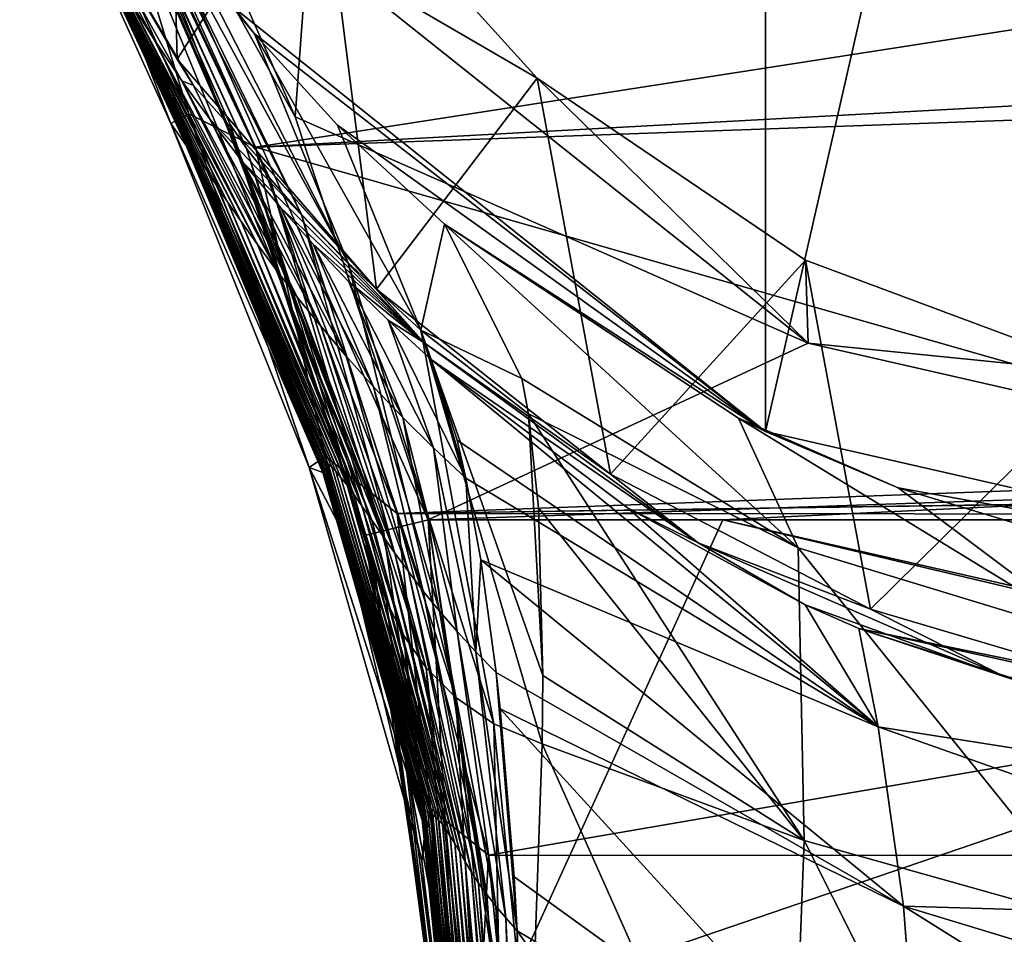
# Model space of a CAD drawing. Units: millimetres. Extents: x -24 to 24, y -119 to 24.
# Drawn here: x -22 to -7, y -29 to -15 of the extents above; entities that cross this region are included whole.
import ezdxf

# ---------------------------------------------------------------- set-up
doc = ezdxf.new("R2010")
doc.units = ezdxf.units.MM
doc.header["$LTSCALE"] = 65.185185
for name, color, linetype in [('18', 7, 'CONTINUOUS'), ('26', 7, 'CONTINUOUS'), ('27', 7, 'CONTINUOUS'), ('28', 7, 'CONTINUOUS'), ('29', 7, 'CONTINUOUS'), ('30', 7, 'CONTINUOUS'), ('31', 7, 'CONTINUOUS'), ('39', 7, 'CONTINUOUS'), ('40', 7, 'CONTINUOUS'), ('43', 7, 'CONTINUOUS'), ('49', 7, 'CONTINUOUS'), ('50', 7, 'CONTINUOUS'), ('566', 7, 'CONTINUOUS'), ('575', 7, 'CONTINUOUS'), ('577', 7, 'CONTINUOUS'), ('6', 7, 'CONTINUOUS'), ('7', 7, 'CONTINUOUS'), ('8', 7, 'CONTINUOUS')]:
    doc.layers.add(name, color=color, linetype=linetype)

msp = doc.modelspace()

# ---------------------------------------------------------------- linework, layer by layer
at = {"layer": '18', "color": 254, "linetype": 'Continuous', "true_color": 0xe6e6e6}
for points in [[(-21.612, -11.348, 113.802), (-21.612, -11.348, 107.873), (-19.059, -16.798, 109.43), (-21.612, -11.348, 113.802)], [(-21.612, -11.348, 113.802), (-19.059, -16.798, 109.43), (-19.298, -16.457, 114.385), (-21.612, -11.348, 113.802)], [(-19.059, -16.798, 109.43), (-16.974, -21.798, 110.669), (-19.298, -16.457, 114.385), (-19.059, -16.798, 109.43)], [(-19.298, -16.457, 114.385), (-16.974, -21.798, 110.669), (-17.18, -21.724, 114.982), (-19.298, -16.457, 114.385)], [(-16.617, -22.811, 110.896), (-15.407, -27.265, 111.802), (-17.18, -21.724, 114.982), (-16.617, -22.811, 110.896)], [(-17.18, -21.724, 114.982), (-15.407, -27.265, 111.802), (-15.458, -27.744, 115.704), (-17.18, -21.724, 114.982)], [(-16.974, -21.798, 110.669), (-16.617, -22.811, 110.896), (-17.18, -21.724, 114.982), (-16.974, -21.798, 110.669)], [(-15.407, -27.265, 111.802), (-14.879, -32.565, 112.697), (-15.458, -27.744, 115.704), (-15.407, -27.265, 111.802)], [(-14.879, -32.565, 112.697), (-14.973, -32.565, 116.299), (-15.458, -27.744, 115.704), (-14.879, -32.565, 112.697)]]:
    msp.add_3dface(points, dxfattribs=at)
at = {"layer": '26', "color": 7, "linetype": 'Continuous'}
for points in [[(-13.691, -15.762, 84.043), (-17.023, -12.086, 84.043), (-17.2, -13.717, 80), (-13.691, -15.762, 84.043)], [(-9.545, -19.821, 80), (-13.691, -15.762, 84.043), (-17.2, -13.717, 80), (-9.545, -19.821, 80)], [(-9.584, -18.547, 84.043), (-13.691, -15.762, 84.043), (-9.545, -19.821, 80), (-9.584, -18.547, 84.043)], [(-4.931, -20.286, 84.043), (-9.584, -18.547, 84.043), (-9.545, -19.821, 80), (-4.931, -20.286, 84.043)], [(0, -22, 80), (-4.931, -20.286, 84.043), (-9.545, -19.821, 80), (0, -22, 80)]]:
    msp.add_3dface(points, dxfattribs=at)
at = {"layer": '27', "color": 254, "linetype": 'Continuous', "true_color": 0xe6e6e6}
for points in [[(-18.02, -15.085, 26.33), (-19.062, -13.743, 28.278), (-18.373, -14.652), (-18.02, -15.085, 26.33)], [(-10.196, -21.173), (-18.02, -15.085, 26.33), (-18.373, -14.652), (-10.196, -21.173)], [(-16.749, -16.484, 25.162), (-18.02, -15.085, 26.33), (-10.196, -21.173), (-16.749, -16.484, 25.162)], [(-15.108, -18, 24.588), (-16.749, -16.484, 25.162), (-10.196, -21.173), (-15.108, -18, 24.588)], [(-10.607, -20.97, 24.189), (-15.108, -18, 24.588), (-10.196, -21.173), (-10.607, -20.97, 24.189)], [(-8.167, -22.035, 24.116), (-10.607, -20.97, 24.189), (-10.196, -21.173), (-8.167, -22.035, 24.116)], [(0, -23.5), (-8.167, -22.035, 24.116), (-10.196, -21.173), (0, -23.5)], [(-5.434, -22.863, 24.085), (-8.167, -22.035, 24.116), (0, -23.5), (-5.434, -22.863, 24.085)]]:
    msp.add_3dface(points, dxfattribs=at)
at = {"layer": '28', "color": 254, "linetype": 'Continuous', "true_color": 0xe6e6e6}
for points in [[(-15.108, -18, 24.588), (-10.607, -20.97, 24.189), (-9.698, -22.954, 39.074), (-15.108, -18, 24.588)], [(-15.108, -18, 24.588), (-9.698, -22.954, 39.074), (-13.925, -20.359, 38.977), (-15.108, -18, 24.588)], [(-13.925, -20.359, 38.977), (-9.698, -22.954, 39.074), (-13.825, -20.904, 40.891), (-13.925, -20.359, 38.977)], [(-9.698, -22.954, 39.074), (-9.603, -27.43, 49.866), (-13.825, -20.904, 40.891), (-9.698, -22.954, 39.074)], [(-13.825, -20.904, 40.891), (-9.603, -27.43, 49.866), (-13.67, -22.341, 44.919), (-13.825, -20.904, 40.891)], [(-10.607, -20.97, 24.189), (-8.167, -22.035, 24.116), (-5.051, -24.365, 38.298), (-10.607, -20.97, 24.189)], [(-10.607, -20.97, 24.189), (-5.051, -24.365, 38.298), (-9.698, -22.954, 39.074), (-10.607, -20.97, 24.189)], [(-8.167, -22.035, 24.116), (-5.434, -22.863, 24.085), (-5.051, -24.365, 38.298), (-8.167, -22.035, 24.116)], [(-13.67, -22.341, 44.919), (-9.603, -27.43, 49.866), (-13.603, -24.908, 49.899), (-13.67, -22.341, 44.919)], [(-5.051, -24.365, 38.298), (-5.063, -28.708, 49.284), (-9.698, -22.954, 39.074), (-5.051, -24.365, 38.298)], [(-9.698, -22.954, 39.074), (-5.063, -28.708, 49.284), (-9.603, -27.43, 49.866), (-9.698, -22.954, 39.074)], [(-13.603, -24.908, 49.899), (-9.603, -27.43, 49.866), (-13.616, -25.952, 51.41), (-13.603, -24.908, 49.899)], [(-13.616, -25.952, 51.41), (-9.867, -34.37, 56.818), (-13.797, -31.212, 56.401), (-13.616, -25.952, 51.41)], [(-9.603, -27.43, 49.866), (-9.867, -34.37, 56.818), (-13.616, -25.952, 51.41), (-9.603, -27.43, 49.866)], [(-9.603, -27.43, 49.866), (-5.247, -36.097, 56.808), (-9.867, -34.37, 56.818), (-9.603, -27.43, 49.866)], [(-5.063, -28.708, 49.284), (-5.247, -36.097, 56.808), (-9.603, -27.43, 49.866), (-5.063, -28.708, 49.284)]]:
    msp.add_3dface(points, dxfattribs=at)
at = {"layer": '29', "color": 254, "linetype": 'Continuous', "true_color": 0xe6e6e6}
for points in [[(-21.298, -9.932, 50), (-21.205, -10.129, 45.945), (-18.34, -16.683, 53.653), (-21.298, -9.932, 50)], [(-21.205, -10.129, 45.945), (-21.063, -10.421, 42.274), (-18.389, -16.473, 51.386), (-21.205, -10.129, 45.945)], [(-18.34, -16.683, 53.653), (-21.205, -10.129, 45.945), (-18.389, -16.473, 51.386), (-18.34, -16.683, 53.653)], [(-21.063, -10.421, 42.274), (-20.867, -10.808, 38.963), (-18.14, -16.842, 49.353), (-21.063, -10.421, 42.274)], [(-18.389, -16.473, 51.386), (-21.063, -10.421, 42.274), (-18.14, -16.842, 49.353), (-18.389, -16.473, 51.386)], [(-20.867, -10.808, 38.963), (-20.455, -11.569, 34.64), (-17.79, -17.29, 47.322), (-20.867, -10.808, 38.963)], [(-18.14, -16.842, 49.353), (-20.867, -10.808, 38.963), (-17.79, -17.29, 47.322), (-18.14, -16.842, 49.353)], [(-20.455, -11.569, 34.64), (-19.869, -12.548, 31.07), (-17.298, -17.851, 45.32), (-20.455, -11.569, 34.64)], [(-17.79, -17.29, 47.322), (-20.455, -11.569, 34.64), (-17.298, -17.851, 45.32), (-17.79, -17.29, 47.322)], [(-19.869, -12.548, 31.07), (-19.062, -13.743, 28.278), (-16.586, -18.59, 43.41), (-19.869, -12.548, 31.07)], [(-17.298, -17.851, 45.32), (-19.869, -12.548, 31.07), (-16.586, -18.59, 43.41), (-17.298, -17.851, 45.32)], [(-19.062, -13.743, 28.278), (-18.02, -15.085, 26.33), (-16.586, -18.59, 43.41), (-19.062, -13.743, 28.278)], [(-18.02, -15.085, 26.33), (-16.749, -16.484, 25.162), (-15.472, -19.623, 41.791), (-18.02, -15.085, 26.33)], [(-16.586, -18.59, 43.41), (-18.02, -15.085, 26.33), (-15.472, -19.623, 41.791), (-16.586, -18.59, 43.41)], [(-18.34, -16.683, 53.653), (-18.389, -16.473, 51.386), (-16.298, -22.886, 56.307), (-18.34, -16.683, 53.653)], [(-18.389, -16.473, 51.386), (-18.14, -16.842, 49.353), (-15.997, -23.774, 54.852), (-18.389, -16.473, 51.386)], [(-18.389, -16.473, 51.386), (-15.997, -23.774, 54.852), (-16.188, -23.262, 55.578), (-18.389, -16.473, 51.386)], [(-18.389, -16.473, 51.386), (-16.188, -23.262, 55.578), (-16.298, -22.886, 56.307), (-18.389, -16.473, 51.386)], [(-16.749, -16.484, 25.162), (-15.108, -18, 24.588), (-15.472, -19.623, 41.791), (-16.749, -16.484, 25.162)], [(-18.14, -16.842, 49.353), (-17.79, -17.29, 47.322), (-15.736, -24.29, 54.11), (-18.14, -16.842, 49.353)], [(-18.14, -16.842, 49.353), (-15.736, -24.29, 54.11), (-15.997, -23.774, 54.852), (-18.14, -16.842, 49.353)], [(-17.79, -17.29, 47.322), (-17.298, -17.851, 45.32), (-15.388, -24.787, 53.372), (-17.79, -17.29, 47.322)], [(-17.79, -17.29, 47.322), (-15.388, -24.787, 53.372), (-15.736, -24.29, 54.11), (-17.79, -17.29, 47.322)], [(-17.298, -17.851, 45.32), (-16.586, -18.59, 43.41), (-14.935, -25.245, 52.658), (-17.298, -17.851, 45.32)], [(-17.298, -17.851, 45.32), (-14.935, -25.245, 52.658), (-15.388, -24.787, 53.372), (-17.298, -17.851, 45.32)], [(-15.108, -18, 24.588), (-13.925, -20.359, 38.977), (-15.472, -19.623, 41.791), (-15.108, -18, 24.588)], [(-16.586, -18.59, 43.41), (-15.472, -19.623, 41.791), (-14.352, -25.645, 51.994), (-16.586, -18.59, 43.41)], [(-16.586, -18.59, 43.41), (-14.352, -25.645, 51.994), (-14.935, -25.245, 52.658), (-16.586, -18.59, 43.41)], [(-13.925, -20.359, 38.977), (-13.825, -20.904, 40.891), (-15.472, -19.623, 41.791), (-13.925, -20.359, 38.977)], [(-13.825, -20.904, 40.891), (-13.603, -24.908, 49.899), (-15.472, -19.623, 41.791), (-13.825, -20.904, 40.891)], [(-13.603, -24.908, 49.899), (-13.616, -25.952, 51.41), (-15.472, -19.623, 41.791), (-13.603, -24.908, 49.899)], [(-15.472, -19.623, 41.791), (-13.616, -25.952, 51.41), (-14.352, -25.645, 51.994), (-15.472, -19.623, 41.791)], [(-13.825, -20.904, 40.891), (-13.67, -22.341, 44.919), (-13.603, -24.908, 49.899), (-13.825, -20.904, 40.891)], [(-16.188, -23.262, 55.578), (-16.144, -23.542, 56.55), (-16.298, -22.886, 56.307), (-16.188, -23.262, 55.578)], [(-15.115, -31.206, 58.225), (-15.179, -30.798, 58.472), (-16.188, -23.262, 55.578), (-15.115, -31.206, 58.225)], [(-15.997, -23.774, 54.852), (-15.115, -31.206, 58.225), (-16.188, -23.262, 55.578), (-15.997, -23.774, 54.852)], [(-15.179, -30.798, 58.472), (-15.246, -29.926, 58.557), (-16.188, -23.262, 55.578), (-15.179, -30.798, 58.472)], [(-15.246, -29.926, 58.557), (-16.144, -23.542, 56.55), (-16.188, -23.262, 55.578), (-15.246, -29.926, 58.557)], [(-14.995, -31.599, 57.962), (-15.115, -31.206, 58.225), (-15.997, -23.774, 54.852), (-14.995, -31.599, 57.962)], [(-15.736, -24.29, 54.11), (-14.995, -31.599, 57.962), (-15.997, -23.774, 54.852), (-15.736, -24.29, 54.11)], [(-14.806, -31.946, 57.704), (-14.995, -31.599, 57.962), (-15.736, -24.29, 54.11), (-14.806, -31.946, 57.704)], [(-15.388, -24.787, 53.372), (-14.806, -31.946, 57.704), (-15.736, -24.29, 54.11), (-15.388, -24.787, 53.372)], [(-14.539, -32.208, 57.471), (-14.806, -31.946, 57.704), (-15.388, -24.787, 53.372), (-14.539, -32.208, 57.471)], [(-14.935, -25.245, 52.658), (-14.539, -32.208, 57.471), (-15.388, -24.787, 53.372), (-14.935, -25.245, 52.658)], [(-14.209, -32.335, 57.268), (-14.539, -32.208, 57.471), (-14.935, -25.245, 52.658), (-14.209, -32.335, 57.268)], [(-14.352, -25.645, 51.994), (-14.209, -32.335, 57.268), (-14.935, -25.245, 52.658), (-14.352, -25.645, 51.994)], [(-13.616, -25.952, 51.41), (-13.797, -31.212, 56.401), (-14.352, -25.645, 51.994), (-13.616, -25.952, 51.41)], [(-13.797, -31.212, 56.401), (-14.209, -32.335, 57.268), (-14.352, -25.645, 51.994), (-13.797, -31.212, 56.401)]]:
    msp.add_3dface(points, dxfattribs=at)
at = {"layer": '30', "color": 254, "linetype": 'Continuous', "true_color": 0xe6e6e6}
for points in [[(-17.394, -16.357, 80), (-17.2, -13.717, 80), (-20.392, -9.509, 80), (-17.394, -16.357, 80)], [(-9.545, -19.821, 80), (-17.2, -13.717, 80), (-17.394, -16.357, 80), (-9.545, -19.821, 80)], [(-15.358, -22.523, 80), (-9.545, -19.821, 80), (-17.394, -16.357, 80), (-15.358, -22.523, 80)], [(0, -22, 80), (-9.545, -19.821, 80), (-15.358, -22.523, 80), (0, -22, 80)], [(-10.85, -22.523, 80), (0, -22, 80), (-15.358, -22.523, 80), (-10.85, -22.523, 80)], [(0, -22, 80), (-10.85, -22.523, 80), (10.85, -22.523, 80), (0, -22, 80)], [(10.85, -22.523, 80), (-10.85, -22.523, 80), (0, -25, 80), (10.85, -22.523, 80)]]:
    msp.add_3dface(points, dxfattribs=at)
at = {"layer": '31', "color": 254, "linetype": 'Continuous', "true_color": 0xe6e6e6}
for points in [[(0, 23.5), (0, -23.5), (-10.196, -21.173), (0, 23.5)], [(0, 23.5), (-10.196, -21.173), (-10.196, 21.173), (0, 23.5)], [(-10.196, -21.173), (-18.373, -14.652), (-10.196, 21.173), (-10.196, -21.173)]]:
    msp.add_3dface(points, dxfattribs=at)
at = {"layer": '39', "color": 254, "linetype": 'Continuous', "true_color": 0xe6e6e6}
msp.add_3dface([(0, -25, 80), (-10.85, -22.523, 80), (0, -25.089, 80.024), (0, -25, 80)], dxfattribs=at)
at = {"layer": '40', "color": 254, "linetype": 'Continuous', "true_color": 0xe6e6e6}
for points in [[(-21.298, -9.932, 79), (-21.298, -9.932, 50), (-18.34, -16.683, 53.653), (-21.298, -9.932, 79)], [(-21.298, -9.932, 79), (-18.34, -16.683, 53.653), (-18.116, -17.253, 79), (-21.298, -9.932, 79)], [(-18.34, -16.683, 53.653), (-16.298, -22.886, 56.307), (-18.116, -17.253, 79), (-18.34, -16.683, 53.653)], [(-18.116, -17.253, 79), (-16.298, -22.886, 56.307), (-16.328, -22.764, 79), (-18.116, -17.253, 79)], [(-16.298, -22.886, 56.307), (-16.144, -23.542, 56.55), (-16.328, -22.764, 79), (-16.298, -22.886, 56.307)], [(-16.328, -22.764, 79), (-16.144, -23.542, 56.55), (-15.235, -30.075, 79.198), (-16.328, -22.764, 79)], [(-16.144, -23.542, 56.55), (-15.246, -29.926, 58.557), (-15.235, -30.075, 79.198), (-16.144, -23.542, 56.55)]]:
    msp.add_3dface(points, dxfattribs=at)
at = {"layer": '43', "color": 254, "linetype": 'Continuous', "true_color": 0xe6e6e6}
for points in [[(-10.85, -22.523, 80), (-15.358, -22.523, 80), (-14.237, -29.951, 80.197), (-10.85, -22.523, 80)], [(0, -25.089, 80.024), (-10.85, -22.523, 80), (-14.237, -29.951, 80.197), (0, -25.089, 80.024)], [(14.282, -29.363, 80.167), (0, -25.089, 80.024), (-14.237, -29.951, 80.197), (14.282, -29.363, 80.167)]]:
    msp.add_3dface(points, dxfattribs=at)
at = {"layer": '49', "color": 254, "linetype": 'Continuous', "true_color": 0xe6e6e6}
for points in [[(-17.394, -16.357, 80), (-20.392, -9.509, 80), (-21.033, -9.808, 79.707), (-17.394, -16.357, 80)], [(-21.033, -9.808, 79.707), (-21.298, -9.932, 79), (-16.044, -22.694, 79.707), (-21.033, -9.808, 79.707)], [(-21.298, -9.932, 79), (-18.116, -17.253, 79), (-16.044, -22.694, 79.707), (-21.298, -9.932, 79)], [(-15.358, -22.523, 80), (-17.394, -16.357, 80), (-21.033, -9.808, 79.707), (-15.358, -22.523, 80)], [(-15.358, -22.523, 80), (-21.033, -9.808, 79.707), (-16.044, -22.694, 79.707), (-15.358, -22.523, 80)], [(-18.116, -17.253, 79), (-16.328, -22.764, 79), (-16.044, -22.694, 79.707), (-18.116, -17.253, 79)]]:
    msp.add_3dface(points, dxfattribs=at)
at = {"layer": '50', "color": 254, "linetype": 'Continuous', "true_color": 0xe6e6e6}
for points in [[(-15.358, -22.523, 80), (-16.044, -22.694, 79.707), (-14.908, -30.56, 79.936), (-15.358, -22.523, 80)], [(-15.358, -22.523, 80), (-14.205, -30.426, 80.223), (-14.237, -29.951, 80.197), (-15.358, -22.523, 80)], [(-14.205, -30.426, 80.223), (-15.358, -22.523, 80), (-14.908, -30.56, 79.936), (-14.205, -30.426, 80.223)], [(-16.044, -22.694, 79.707), (-16.328, -22.764, 79), (-14.908, -30.56, 79.936), (-16.044, -22.694, 79.707)], [(-16.328, -22.764, 79), (-15.235, -30.075, 79.198), (-14.908, -30.56, 79.936), (-16.328, -22.764, 79)]]:
    msp.add_3dface(points, dxfattribs=at)
at = {"layer": '566', "linetype": 'Continuous'}
for points in [[(-19.204, -15.471, 84.043), (-21.612, -11.348, 84.043), (-19.396, -7.723, 84.043), (-19.204, -15.471, 84.043)], [(-19.204, -15.471, 84.043), (-19.396, -7.723, 84.043), (-17.023, -12.086, 84.043), (-19.204, -15.471, 84.043)], [(-16.15, -18.992, 84.043), (-19.204, -15.471, 84.043), (-17.023, -12.086, 84.043), (-16.15, -18.992, 84.043)], [(-16.15, -18.992, 84.043), (-17.023, -12.086, 84.043), (-13.691, -15.762, 84.043), (-16.15, -18.992, 84.043)], [(-12.567, -21.824, 84.043), (-16.15, -18.992, 84.043), (-13.691, -15.762, 84.043), (-12.567, -21.824, 84.043)], [(-12.567, -21.824, 84.043), (-13.691, -15.762, 84.043), (-9.584, -18.547, 84.043), (-12.567, -21.824, 84.043)], [(-8.59, -23.89, 84.043), (-12.567, -21.824, 84.043), (-9.584, -18.547, 84.043), (-8.59, -23.89, 84.043)], [(-8.59, -23.89, 84.043), (-9.584, -18.547, 84.043), (-4.931, -20.286, 84.043), (-8.59, -23.89, 84.043)], [(-4.349, -25.146, 84.043), (-8.59, -23.89, 84.043), (-4.931, -20.286, 84.043), (-4.349, -25.146, 84.043)]]:
    msp.add_3dface(points, dxfattribs=at)
at = {"layer": '575', "color": 254, "linetype": 'Continuous', "true_color": 0xe6e6e6}
for points in [[(-19.025, -16.309, 115.125), (-20.706, -10.809, 114.795), (-21.363, -11.148, 114.522), (-19.025, -16.309, 115.125)], [(-18.004, -16.818, 115.496), (-20.706, -10.809, 114.795), (-19.025, -16.309, 115.125), (-18.004, -16.818, 115.496)], [(-21.612, -11.348, 113.802), (-19.298, -16.457, 114.385), (-21.363, -11.148, 114.522), (-21.612, -11.348, 113.802)], [(-19.298, -16.457, 114.385), (-19.025, -16.309, 115.125), (-21.363, -11.148, 114.522), (-19.298, -16.457, 114.385)], [(-19.298, -16.457, 114.385), (-17.18, -21.724, 114.982), (-19.025, -16.309, 115.125), (-19.298, -16.457, 114.385)], [(-17.18, -21.724, 114.982), (-16.93, -21.557, 115.725), (-19.025, -16.309, 115.125), (-17.18, -21.724, 114.982)], [(-16.93, -21.557, 115.725), (-18.004, -16.818, 115.496), (-19.025, -16.309, 115.125), (-16.93, -21.557, 115.725)], [(-15.836, -22.428, 116.15), (-18.004, -16.818, 115.496), (-16.93, -21.557, 115.725), (-15.836, -22.428, 116.15)], [(-17.18, -21.724, 114.982), (-15.458, -27.744, 115.704), (-16.93, -21.557, 115.725), (-17.18, -21.724, 114.982)], [(-15.458, -27.744, 115.704), (-15.326, -26.941, 116.364), (-16.93, -21.557, 115.725), (-15.458, -27.744, 115.704)], [(-15.326, -26.941, 116.364), (-15.836, -22.428, 116.15), (-16.93, -21.557, 115.725), (-15.326, -26.941, 116.364)], [(-14.435, -27.656, 116.76), (-15.836, -22.428, 116.15), (-15.326, -26.941, 116.364), (-14.435, -27.656, 116.76)], [(-15.458, -27.744, 115.704), (-14.973, -32.565, 116.299), (-15.326, -26.941, 116.364), (-15.458, -27.744, 115.704)], [(-14.973, -32.565, 116.299), (-14.69, -32.481, 117.018), (-15.326, -26.941, 116.364), (-14.973, -32.565, 116.299)], [(-14.69, -32.481, 117.018), (-14.435, -27.656, 116.76), (-15.326, -26.941, 116.364), (-14.69, -32.481, 117.018)], [(-14.69, -32.481, 117.018), (-13.973, -32.446, 117.318), (-14.435, -27.656, 116.76), (-14.69, -32.481, 117.018)]]:
    msp.add_3dface(points, dxfattribs=at)
at = {"layer": '577', "color": 254, "linetype": 'Continuous', "true_color": 0xe6e6e6}
for points in [[(20.706, -10.809, 114.795), (-20.706, -10.809, 114.795), (-18.004, -16.818, 115.496), (20.706, -10.809, 114.795)], [(20.706, -10.809, 114.795), (-18.004, -16.818, 115.496), (-0.199, -15.849, 115.383), (20.706, -10.809, 114.795)], [(-0.199, -15.849, 115.383), (-18.004, -16.818, 115.496), (-0.4, -16.193, 115.423), (-0.199, -15.849, 115.383)], [(-0.4, -16.193, 115.423), (-18.004, -16.818, 115.496), (-0.4, -21.855, 116.083), (-0.4, -16.193, 115.423)], [(-18.004, -16.818, 115.496), (-15.836, -22.428, 116.15), (-0.4, -21.855, 116.083), (-18.004, -16.818, 115.496)], [(-0.4, -21.855, 116.083), (-15.836, -22.428, 116.15), (-0.199, -22.199, 116.123), (-0.4, -21.855, 116.083)], [(-15.836, -22.428, 116.15), (15.829, -22.447, 116.152), (0.199, -22.199, 116.123), (-15.836, -22.428, 116.15)], [(-0.199, -22.199, 116.123), (-15.836, -22.428, 116.15), (0.199, -22.199, 116.123), (-0.199, -22.199, 116.123)], [(15.829, -22.447, 116.152), (-15.836, -22.428, 116.15), (-14.435, -27.656, 116.76), (15.829, -22.447, 116.152)], [(14.432, -27.674, 116.762), (15.829, -22.447, 116.152), (-14.435, -27.656, 116.76), (14.432, -27.674, 116.762)], [(-13.973, -32.446, 117.318), (14.432, -27.674, 116.762), (-14.435, -27.656, 116.76), (-13.973, -32.446, 117.318)], [(13.973, -32.446, 117.318), (14.432, -27.674, 116.762), (-13.973, -32.446, 117.318), (13.973, -32.446, 117.318)]]:
    msp.add_3dface(points, dxfattribs=at)
at = {"layer": '6', "color": 254, "linetype": 'Continuous', "true_color": 0xe6e6e6}
for points in [[(-21.612, -11.348, 98.35), (-21.612, -11.348, 93.58), (-19.128, -15.803, 94.906), (-21.612, -11.348, 98.35)], [(-21.612, -11.348, 98.35), (-19.128, -15.803, 94.906), (-19.566, -15.154, 95.53), (-21.612, -11.348, 98.35)], [(-19.92, -14.594, 96.181), (-21.612, -11.348, 98.35), (-19.566, -15.154, 95.53), (-19.92, -14.594, 96.181)], [(-21.612, -11.348, 93.58), (-21.612, -11.348, 88.809), (-18.952, -15.875, 89.563), (-21.612, -11.348, 93.58)], [(-21.612, -11.348, 93.58), (-18.952, -15.875, 89.563), (-19.128, -15.803, 94.906), (-21.612, -11.348, 93.58)], [(-21.612, -11.348, 88.809), (-21.612, -11.348, 84.043), (-19.204, -15.471, 84.043), (-21.612, -11.348, 88.809)], [(-18.952, -15.875, 89.563), (-21.612, -11.348, 88.809), (-19.204, -15.471, 84.043), (-18.952, -15.875, 89.563)], [(-16.15, -18.992, 84.043), (-18.952, -15.875, 89.563), (-19.204, -15.471, 84.043), (-16.15, -18.992, 84.043)], [(-19.128, -15.803, 94.906), (-18.952, -15.875, 89.563), (-18.698, -16.398, 94.43), (-19.128, -15.803, 94.906)], [(-15.426, -19.81, 90.262), (-18.952, -15.875, 89.563), (-16.15, -18.992, 84.043), (-15.426, -19.81, 90.262)], [(-18.952, -15.875, 89.563), (-15.426, -19.81, 90.262), (-18.698, -16.398, 94.43), (-18.952, -15.875, 89.563)], [(-18.698, -16.398, 94.43), (-15.426, -19.81, 90.262), (-18.195, -17.049, 93.992), (-18.698, -16.398, 94.43)], [(-18.195, -17.049, 93.992), (-15.426, -19.81, 90.262), (-17.615, -17.746, 93.601), (-18.195, -17.049, 93.992)], [(-17.615, -17.746, 93.601), (-15.426, -19.81, 90.262), (-17.119, -18.303, 93.337), (-17.615, -17.746, 93.601)], [(-17.119, -18.303, 93.337), (-15.426, -19.81, 90.262), (-16.572, -18.879, 93.101), (-17.119, -18.303, 93.337)], [(-16.572, -18.879, 93.101), (-15.426, -19.81, 90.262), (-15.974, -19.468, 92.894), (-16.572, -18.879, 93.101)], [(-12.567, -21.824, 84.043), (-15.426, -19.81, 90.262), (-16.15, -18.992, 84.043), (-12.567, -21.824, 84.043)], [(-15.974, -19.468, 92.894), (-15.426, -19.81, 90.262), (-15.316, -20.07, 92.715), (-15.974, -19.468, 92.894)], [(-11.229, -22.875, 90.895), (-15.426, -19.81, 90.262), (-12.567, -21.824, 84.043), (-11.229, -22.875, 90.895)], [(-15.426, -19.81, 90.262), (-11.229, -22.875, 90.895), (-15.316, -20.07, 92.715), (-15.426, -19.81, 90.262)], [(-15.316, -20.07, 92.715), (-11.229, -22.875, 90.895), (-12.307, -22.34, 92.262), (-15.316, -20.07, 92.715)], [(-8.59, -23.89, 84.043), (-11.229, -22.875, 90.895), (-12.567, -21.824, 84.043), (-8.59, -23.89, 84.043)], [(-12.307, -22.34, 92.262), (-11.229, -22.875, 90.895), (-9.588, -23.825, 92.113), (-12.307, -22.34, 92.262)], [(-6.534, -24.927, 91.44), (-11.229, -22.875, 90.895), (-8.59, -23.89, 84.043), (-6.534, -24.927, 91.44)], [(-11.229, -22.875, 90.895), (-6.534, -24.927, 91.44), (-9.588, -23.825, 92.113), (-11.229, -22.875, 90.895)], [(-9.588, -23.825, 92.113), (-6.534, -24.927, 91.44), (-8.768, -24.186, 92.09), (-9.588, -23.825, 92.113)], [(-4.349, -25.146, 84.043), (-6.534, -24.927, 91.44), (-8.59, -23.89, 84.043), (-4.349, -25.146, 84.043)], [(-8.768, -24.186, 92.09), (-6.534, -24.927, 91.44), (-5.2, -25.343, 92.048), (-8.768, -24.186, 92.09)]]:
    msp.add_3dface(points, dxfattribs=at)
at = {"layer": '7', "color": 254, "linetype": 'Continuous', "true_color": 0xe6e6e6}
for points in [[(-15.316, -20.07, 92.715), (-12.307, -22.34, 92.262), (-8.471, -25.693, 99.688), (-15.316, -20.07, 92.715)], [(-15.316, -20.07, 92.715), (-8.471, -25.693, 99.688), (-14.914, -21.304, 98.526), (-15.316, -20.07, 92.715)], [(-14.914, -21.304, 98.526), (-8.471, -25.693, 99.688), (-14.782, -21.884, 100.292), (-14.914, -21.304, 98.526)], [(-14.782, -21.884, 100.292), (-8.471, -25.693, 99.688), (-14.553, -23.135, 103.225), (-14.782, -21.884, 100.292)], [(-12.307, -22.34, 92.262), (-9.588, -23.825, 92.113), (-8.471, -25.693, 99.688), (-12.307, -22.34, 92.262)], [(-8.471, -25.693, 99.688), (-8.085, -28.438, 105.873), (-14.553, -23.135, 103.225), (-8.471, -25.693, 99.688)], [(-14.553, -23.135, 103.225), (-8.085, -28.438, 105.873), (-14.319, -24.86, 106.113), (-14.553, -23.135, 103.225)], [(-9.588, -23.825, 92.113), (-8.768, -24.186, 92.09), (-8.471, -25.693, 99.688), (-9.588, -23.825, 92.113)], [(-8.768, -24.186, 92.09), (-5.2, -25.343, 92.048), (-0.644, -25.964, 92.278), (-8.768, -24.186, 92.09)], [(-8.471, -25.693, 99.688), (-8.768, -24.186, 92.09), (0, -27.022, 98.456), (-8.471, -25.693, 99.688)], [(0, -27.022, 98.456), (-8.768, -24.186, 92.09), (0, -25.981, 92.358), (0, -27.022, 98.456)], [(0, -25.981, 92.358), (-8.768, -24.186, 92.09), (-0.644, -25.964, 92.278), (0, -25.981, 92.358)], [(-14.319, -24.86, 106.113), (-8.085, -28.438, 105.873), (-14.258, -25.419, 106.855), (-14.319, -24.86, 106.113)], [(-8.085, -28.438, 105.873), (-7.771, -32.521, 110.316), (-14.258, -25.419, 106.855), (-8.085, -28.438, 105.873)], [(-14.258, -25.419, 106.855), (-7.771, -32.521, 110.316), (-14.045, -27.986, 109.427), (-14.258, -25.419, 106.855)], [(-8.085, -28.438, 105.873), (-8.471, -25.693, 99.688), (0, -28.679, 103.46), (-8.085, -28.438, 105.873)], [(0, -28.679, 103.46), (-8.471, -25.693, 99.688), (0, -27.022, 98.456), (0, -28.679, 103.46)], [(-14.045, -27.986, 109.427), (-7.771, -32.521, 110.316), (-13.997, -28.814, 110.024), (-14.045, -27.986, 109.427)], [(-7.771, -32.521, 110.316), (-8.085, -28.438, 105.873), (0, -33.492, 110.047), (-7.771, -32.521, 110.316)], [(0, -33.492, 110.047), (-8.085, -28.438, 105.873), (0, -30.891, 107.33), (0, -33.492, 110.047)], [(0, -30.891, 107.33), (-8.085, -28.438, 105.873), (0, -28.679, 103.46), (0, -30.891, 107.33)], [(-7.771, -32.521, 110.316), (-7.438, -38.185, 112.567), (-13.997, -28.814, 110.024), (-7.771, -32.521, 110.316)], [(-13.997, -28.814, 110.024), (-7.438, -38.185, 112.567), (-13.921, -30.681, 111.04), (-13.997, -28.814, 110.024)]]:
    msp.add_3dface(points, dxfattribs=at)
at = {"layer": '8', "color": 254, "linetype": 'Continuous', "true_color": 0xe6e6e6}
for points in [[(-21.612, -11.348, 107.873), (-21.597, -11.382, 107.313), (-19.059, -16.798, 109.43), (-21.612, -11.348, 107.873)], [(-21.597, -11.382, 107.313), (-21.576, -11.427, 106.683), (-19.172, -16.539, 108.733), (-21.597, -11.382, 107.313)], [(-19.059, -16.798, 109.43), (-21.597, -11.382, 107.313), (-19.172, -16.539, 108.733), (-19.059, -16.798, 109.43)], [(-21.576, -11.427, 106.683), (-21.548, -11.486, 105.978), (-19.172, -16.539, 108.733), (-21.576, -11.427, 106.683)], [(-21.548, -11.486, 105.978), (-21.512, -11.565, 105.191), (-19.164, -16.541, 108.104), (-21.548, -11.486, 105.978)], [(-19.172, -16.539, 108.733), (-21.548, -11.486, 105.978), (-19.164, -16.541, 108.104), (-19.172, -16.539, 108.733)], [(-21.512, -11.565, 105.191), (-21.462, -11.672, 104.316), (-19.148, -16.562, 107.477), (-21.512, -11.565, 105.191)], [(-19.164, -16.541, 108.104), (-21.512, -11.565, 105.191), (-19.148, -16.562, 107.477), (-19.164, -16.541, 108.104)], [(-21.462, -11.672, 104.316), (-21.393, -11.819, 103.344), (-19.12, -16.601, 106.855), (-21.462, -11.672, 104.316)], [(-19.148, -16.562, 107.477), (-21.462, -11.672, 104.316), (-19.12, -16.601, 106.855), (-19.148, -16.562, 107.477)], [(-21.393, -11.819, 103.344), (-21.33, -11.953, 102.609), (-19.081, -16.66, 106.237), (-21.393, -11.819, 103.344)], [(-19.12, -16.601, 106.855), (-21.393, -11.819, 103.344), (-19.081, -16.66, 106.237), (-19.12, -16.601, 106.855)], [(-21.33, -11.953, 102.609), (-21.254, -12.113, 101.852), (-19.027, -16.744, 105.627), (-21.33, -11.953, 102.609)], [(-19.081, -16.66, 106.237), (-21.33, -11.953, 102.609), (-19.027, -16.744, 105.627), (-19.081, -16.66, 106.237)], [(-21.254, -12.113, 101.852), (-21.157, -12.317, 101.035), (-18.955, -16.856, 105.026), (-21.254, -12.113, 101.852)], [(-19.027, -16.744, 105.627), (-21.254, -12.113, 101.852), (-18.955, -16.856, 105.026), (-19.027, -16.744, 105.627)], [(-21.157, -12.317, 101.035), (-21.069, -12.497, 100.407), (-18.955, -16.856, 105.026), (-21.157, -12.317, 101.035)], [(-21.069, -12.497, 100.407), (-20.962, -12.713, 99.746), (-18.864, -17, 104.437), (-21.069, -12.497, 100.407)], [(-18.955, -16.856, 105.026), (-21.069, -12.497, 100.407), (-18.864, -17, 104.437), (-18.955, -16.856, 105.026)], [(-20.962, -12.713, 99.746), (-20.829, -12.974, 99.05), (-18.748, -17.178, 103.865), (-20.962, -12.713, 99.746)], [(-18.864, -17, 104.437), (-20.962, -12.713, 99.746), (-18.748, -17.178, 103.865), (-18.864, -17, 104.437)], [(-20.829, -12.974, 99.05), (-20.619, -13.375, 98.149), (-18.605, -17.396, 103.314), (-20.829, -12.974, 99.05)], [(-18.748, -17.178, 103.865), (-20.829, -12.974, 99.05), (-18.605, -17.396, 103.314), (-18.748, -17.178, 103.865)], [(-20.619, -13.375, 98.149), (-20.434, -13.714, 97.503), (-18.43, -17.656, 102.792), (-20.619, -13.375, 98.149)], [(-18.605, -17.396, 103.314), (-20.619, -13.375, 98.149), (-18.43, -17.656, 102.792), (-18.605, -17.396, 103.314)], [(-20.434, -13.714, 97.503), (-20.204, -14.118, 96.843), (-18.43, -17.656, 102.792), (-20.434, -13.714, 97.503)], [(-20.204, -14.118, 96.843), (-19.92, -14.594, 96.181), (-18.221, -17.96, 102.305), (-20.204, -14.118, 96.843)], [(-18.43, -17.656, 102.792), (-20.204, -14.118, 96.843), (-18.221, -17.96, 102.305), (-18.43, -17.656, 102.792)], [(-19.92, -14.594, 96.181), (-19.566, -15.154, 95.53), (-17.973, -18.308, 101.865), (-19.92, -14.594, 96.181)], [(-18.221, -17.96, 102.305), (-19.92, -14.594, 96.181), (-17.973, -18.308, 101.865), (-18.221, -17.96, 102.305)], [(-19.566, -15.154, 95.53), (-19.128, -15.803, 94.906), (-17.687, -18.695, 101.477), (-19.566, -15.154, 95.53)], [(-17.973, -18.308, 101.865), (-19.566, -15.154, 95.53), (-17.687, -18.695, 101.477), (-17.973, -18.308, 101.865)], [(-19.128, -15.803, 94.906), (-18.698, -16.398, 94.43), (-17.364, -19.115, 101.147), (-19.128, -15.803, 94.906)], [(-17.687, -18.695, 101.477), (-19.128, -15.803, 94.906), (-17.364, -19.115, 101.147), (-17.687, -18.695, 101.477)], [(-18.698, -16.398, 94.43), (-18.195, -17.049, 93.992), (-17.005, -19.559, 100.877), (-18.698, -16.398, 94.43)], [(-17.364, -19.115, 101.147), (-18.698, -16.398, 94.43), (-17.005, -19.559, 100.877), (-17.364, -19.115, 101.147)], [(-19.059, -16.798, 109.43), (-19.172, -16.539, 108.733), (-16.974, -21.798, 110.669), (-19.059, -16.798, 109.43)], [(-19.172, -16.539, 108.733), (-19.164, -16.541, 108.104), (-17.008, -21.674, 110.291), (-19.172, -16.539, 108.733)], [(-19.172, -16.539, 108.733), (-17.008, -21.674, 110.291), (-16.974, -21.798, 110.669), (-19.172, -16.539, 108.733)], [(-19.164, -16.541, 108.104), (-19.148, -16.562, 107.477), (-17.002, -21.648, 109.937), (-19.164, -16.541, 108.104)], [(-19.164, -16.541, 108.104), (-17.002, -21.648, 109.937), (-17.008, -21.674, 110.291), (-19.164, -16.541, 108.104)], [(-19.148, -16.562, 107.477), (-19.12, -16.601, 106.855), (-16.987, -21.634, 109.588), (-19.148, -16.562, 107.477)], [(-19.148, -16.562, 107.477), (-16.987, -21.634, 109.588), (-17.002, -21.648, 109.937), (-19.148, -16.562, 107.477)], [(-19.12, -16.601, 106.855), (-19.081, -16.66, 106.237), (-16.963, -21.632, 109.244), (-19.12, -16.601, 106.855)], [(-19.12, -16.601, 106.855), (-16.963, -21.632, 109.244), (-16.987, -21.634, 109.588), (-19.12, -16.601, 106.855)], [(-19.081, -16.66, 106.237), (-19.027, -16.744, 105.627), (-16.93, -21.644, 108.907), (-19.081, -16.66, 106.237)], [(-19.081, -16.66, 106.237), (-16.93, -21.644, 108.907), (-16.963, -21.632, 109.244), (-19.081, -16.66, 106.237)], [(-19.027, -16.744, 105.627), (-18.955, -16.856, 105.026), (-16.888, -21.671, 108.578), (-19.027, -16.744, 105.627)], [(-19.027, -16.744, 105.627), (-16.888, -21.671, 108.578), (-16.93, -21.644, 108.907), (-19.027, -16.744, 105.627)], [(-18.955, -16.856, 105.026), (-18.864, -17, 104.437), (-16.835, -21.718, 108.258), (-18.955, -16.856, 105.026)], [(-18.955, -16.856, 105.026), (-16.835, -21.718, 108.258), (-16.888, -21.671, 108.578), (-18.955, -16.856, 105.026)], [(-18.864, -17, 104.437), (-18.748, -17.178, 103.865), (-16.771, -21.785, 107.948), (-18.864, -17, 104.437)], [(-18.864, -17, 104.437), (-16.771, -21.785, 107.948), (-16.835, -21.718, 108.258), (-18.864, -17, 104.437)], [(-18.748, -17.178, 103.865), (-18.605, -17.396, 103.314), (-16.694, -21.876, 107.651), (-18.748, -17.178, 103.865)], [(-18.748, -17.178, 103.865), (-16.694, -21.876, 107.651), (-16.771, -21.785, 107.948), (-18.748, -17.178, 103.865)], [(-18.195, -17.049, 93.992), (-17.615, -17.746, 93.601), (-16.614, -20.019, 100.663), (-18.195, -17.049, 93.992)], [(-17.005, -19.559, 100.877), (-18.195, -17.049, 93.992), (-16.614, -20.019, 100.663), (-17.005, -19.559, 100.877)], [(-18.605, -17.396, 103.314), (-18.43, -17.656, 102.792), (-16.602, -21.994, 107.37), (-18.605, -17.396, 103.314)], [(-18.605, -17.396, 103.314), (-16.602, -21.994, 107.37), (-16.694, -21.876, 107.651), (-18.605, -17.396, 103.314)], [(-18.43, -17.656, 102.792), (-18.221, -17.96, 102.305), (-16.494, -22.142, 107.107), (-18.43, -17.656, 102.792)], [(-18.43, -17.656, 102.792), (-16.494, -22.142, 107.107), (-16.602, -21.994, 107.37), (-18.43, -17.656, 102.792)], [(-17.615, -17.746, 93.601), (-17.119, -18.303, 93.337), (-16.194, -20.487, 100.501), (-17.615, -17.746, 93.601)], [(-16.614, -20.019, 100.663), (-17.615, -17.746, 93.601), (-16.194, -20.487, 100.501), (-16.614, -20.019, 100.663)], [(-18.221, -17.96, 102.305), (-17.973, -18.308, 101.865), (-16.368, -22.32, 106.867), (-18.221, -17.96, 102.305)], [(-18.221, -17.96, 102.305), (-16.368, -22.32, 106.867), (-16.494, -22.142, 107.107), (-18.221, -17.96, 102.305)], [(-17.973, -18.308, 101.865), (-17.687, -18.695, 101.477), (-16.222, -22.529, 106.653), (-17.973, -18.308, 101.865)], [(-17.973, -18.308, 101.865), (-16.222, -22.529, 106.653), (-16.368, -22.32, 106.867), (-17.973, -18.308, 101.865)], [(-17.119, -18.303, 93.337), (-16.572, -18.879, 93.101), (-15.748, -20.956, 100.387), (-17.119, -18.303, 93.337)], [(-16.194, -20.487, 100.501), (-17.119, -18.303, 93.337), (-15.748, -20.956, 100.387), (-16.194, -20.487, 100.501)], [(-17.687, -18.695, 101.477), (-17.364, -19.115, 101.147), (-16.056, -22.768, 106.471), (-17.687, -18.695, 101.477)], [(-17.687, -18.695, 101.477), (-16.056, -22.768, 106.471), (-16.222, -22.529, 106.653), (-17.687, -18.695, 101.477)], [(-16.572, -18.879, 93.101), (-15.974, -19.468, 92.894), (-15.277, -21.42, 100.312), (-16.572, -18.879, 93.101)], [(-15.748, -20.956, 100.387), (-16.572, -18.879, 93.101), (-15.277, -21.42, 100.312), (-15.748, -20.956, 100.387)], [(-17.364, -19.115, 101.147), (-17.005, -19.559, 100.877), (-15.869, -23.033, 106.322), (-17.364, -19.115, 101.147)], [(-17.364, -19.115, 101.147), (-15.869, -23.033, 106.322), (-16.056, -22.768, 106.471), (-17.364, -19.115, 101.147)], [(-17.005, -19.559, 100.877), (-16.614, -20.019, 100.663), (-15.662, -23.317, 106.207), (-17.005, -19.559, 100.877)], [(-17.005, -19.559, 100.877), (-15.662, -23.317, 106.207), (-15.869, -23.033, 106.322), (-17.005, -19.559, 100.877)], [(-15.974, -19.468, 92.894), (-15.316, -20.07, 92.715), (-14.782, -21.884, 100.292), (-15.974, -19.468, 92.894)], [(-15.974, -19.468, 92.894), (-14.782, -21.884, 100.292), (-15.277, -21.42, 100.312), (-15.974, -19.468, 92.894)], [(-16.614, -20.019, 100.663), (-16.194, -20.487, 100.501), (-15.434, -23.615, 106.125), (-16.614, -20.019, 100.663)], [(-16.614, -20.019, 100.663), (-15.434, -23.615, 106.125), (-15.662, -23.317, 106.207), (-16.614, -20.019, 100.663)], [(-15.316, -20.07, 92.715), (-14.914, -21.304, 98.526), (-14.782, -21.884, 100.292), (-15.316, -20.07, 92.715)], [(-16.194, -20.487, 100.501), (-15.748, -20.956, 100.387), (-15.185, -23.922, 106.075), (-16.194, -20.487, 100.501)], [(-16.194, -20.487, 100.501), (-15.185, -23.922, 106.075), (-15.434, -23.615, 106.125), (-16.194, -20.487, 100.501)], [(-15.748, -20.956, 100.387), (-15.277, -21.42, 100.312), (-14.917, -24.233, 106.055), (-15.748, -20.956, 100.387)], [(-15.748, -20.956, 100.387), (-14.917, -24.233, 106.055), (-15.185, -23.922, 106.075), (-15.748, -20.956, 100.387)], [(-15.277, -21.42, 100.312), (-14.782, -21.884, 100.292), (-14.629, -24.543, 106.063), (-15.277, -21.42, 100.312)], [(-15.277, -21.42, 100.312), (-14.629, -24.543, 106.063), (-14.917, -24.233, 106.055), (-15.277, -21.42, 100.312)], [(-17.002, -21.648, 109.937), (-15.458, -26.981, 111.582), (-17.008, -21.674, 110.291), (-17.002, -21.648, 109.937)], [(-15.458, -26.981, 111.582), (-15.407, -27.265, 111.802), (-17.008, -21.674, 110.291), (-15.458, -26.981, 111.582)], [(-15.407, -27.265, 111.802), (-16.617, -22.811, 110.896), (-17.008, -21.674, 110.291), (-15.407, -27.265, 111.802)], [(-17.008, -21.674, 110.291), (-16.617, -22.811, 110.896), (-16.974, -21.798, 110.669), (-17.008, -21.674, 110.291)], [(-16.987, -21.634, 109.588), (-15.425, -26.978, 111.264), (-17.002, -21.648, 109.937), (-16.987, -21.634, 109.588)], [(-15.425, -26.978, 111.264), (-15.445, -26.977, 111.42), (-17.002, -21.648, 109.937), (-15.425, -26.978, 111.264)], [(-15.445, -26.977, 111.42), (-15.458, -26.981, 111.582), (-17.002, -21.648, 109.937), (-15.445, -26.977, 111.42)], [(-16.963, -21.632, 109.244), (-15.398, -26.984, 111.116), (-16.987, -21.634, 109.588), (-16.963, -21.632, 109.244)], [(-15.398, -26.984, 111.116), (-15.425, -26.978, 111.264), (-16.987, -21.634, 109.588), (-15.398, -26.984, 111.116)], [(-15.366, -26.995, 110.975), (-15.398, -26.984, 111.116), (-16.963, -21.632, 109.244), (-15.366, -26.995, 110.975)], [(-16.93, -21.644, 108.907), (-15.366, -26.995, 110.975), (-16.963, -21.632, 109.244), (-16.93, -21.644, 108.907)], [(-15.33, -27.013, 110.843), (-15.366, -26.995, 110.975), (-16.93, -21.644, 108.907), (-15.33, -27.013, 110.843)], [(-16.888, -21.671, 108.578), (-15.33, -27.013, 110.843), (-16.93, -21.644, 108.907), (-16.888, -21.671, 108.578)], [(-15.288, -27.04, 110.719), (-15.33, -27.013, 110.843), (-16.888, -21.671, 108.578), (-15.288, -27.04, 110.719)], [(-16.835, -21.718, 108.258), (-15.288, -27.04, 110.719), (-16.888, -21.671, 108.578), (-16.835, -21.718, 108.258)], [(-15.243, -27.077, 110.604), (-15.288, -27.04, 110.719), (-16.835, -21.718, 108.258), (-15.243, -27.077, 110.604)], [(-16.771, -21.785, 107.948), (-15.243, -27.077, 110.604), (-16.835, -21.718, 108.258), (-16.771, -21.785, 107.948)], [(-15.194, -27.126, 110.498), (-15.243, -27.077, 110.604), (-16.771, -21.785, 107.948), (-15.194, -27.126, 110.498)], [(-16.694, -21.876, 107.651), (-15.194, -27.126, 110.498), (-16.771, -21.785, 107.948), (-16.694, -21.876, 107.651)], [(-15.142, -27.189, 110.4), (-15.194, -27.126, 110.498), (-16.694, -21.876, 107.651), (-15.142, -27.189, 110.4)], [(-16.602, -21.994, 107.37), (-15.142, -27.189, 110.4), (-16.694, -21.876, 107.651), (-16.602, -21.994, 107.37)], [(-15.084, -27.268, 110.311), (-15.142, -27.189, 110.4), (-16.602, -21.994, 107.37), (-15.084, -27.268, 110.311)], [(-16.494, -22.142, 107.107), (-15.084, -27.268, 110.311), (-16.602, -21.994, 107.37), (-16.494, -22.142, 107.107)], [(-14.782, -21.884, 100.292), (-14.553, -23.135, 103.225), (-14.629, -24.543, 106.063), (-14.782, -21.884, 100.292)], [(-15.021, -27.364, 110.233), (-15.084, -27.268, 110.311), (-16.494, -22.142, 107.107), (-15.021, -27.364, 110.233)], [(-16.368, -22.32, 106.867), (-15.021, -27.364, 110.233), (-16.494, -22.142, 107.107), (-16.368, -22.32, 106.867)], [(-14.953, -27.478, 110.164), (-15.021, -27.364, 110.233), (-16.368, -22.32, 106.867), (-14.953, -27.478, 110.164)], [(-16.222, -22.529, 106.653), (-14.953, -27.478, 110.164), (-16.368, -22.32, 106.867), (-16.222, -22.529, 106.653)], [(-14.877, -27.61, 110.106), (-14.953, -27.478, 110.164), (-16.222, -22.529, 106.653), (-14.877, -27.61, 110.106)], [(-16.056, -22.768, 106.471), (-14.877, -27.61, 110.106), (-16.222, -22.529, 106.653), (-16.056, -22.768, 106.471)], [(-14.792, -27.757, 110.058), (-14.877, -27.61, 110.106), (-16.056, -22.768, 106.471), (-14.792, -27.757, 110.058)], [(-15.869, -23.033, 106.322), (-14.792, -27.757, 110.058), (-16.056, -22.768, 106.471), (-15.869, -23.033, 106.322)], [(-14.696, -27.917, 110.022), (-14.792, -27.757, 110.058), (-15.869, -23.033, 106.322), (-14.696, -27.917, 110.022)], [(-15.662, -23.317, 106.207), (-14.696, -27.917, 110.022), (-15.869, -23.033, 106.322), (-15.662, -23.317, 106.207)], [(-14.553, -23.135, 103.225), (-14.319, -24.86, 106.113), (-14.629, -24.543, 106.063), (-14.553, -23.135, 103.225)], [(-14.587, -28.086, 109.995), (-14.696, -27.917, 110.022), (-15.662, -23.317, 106.207), (-14.587, -28.086, 109.995)], [(-15.434, -23.615, 106.125), (-14.587, -28.086, 109.995), (-15.662, -23.317, 106.207), (-15.434, -23.615, 106.125)], [(-14.464, -28.261, 109.98), (-14.587, -28.086, 109.995), (-15.434, -23.615, 106.125), (-14.464, -28.261, 109.98)], [(-15.185, -23.922, 106.075), (-14.464, -28.261, 109.98), (-15.434, -23.615, 106.125), (-15.185, -23.922, 106.075)], [(-14.325, -28.439, 109.977), (-14.464, -28.261, 109.98), (-15.185, -23.922, 106.075), (-14.325, -28.439, 109.977)], [(-14.917, -24.233, 106.055), (-14.325, -28.439, 109.977), (-15.185, -23.922, 106.075), (-14.917, -24.233, 106.055)], [(-14.17, -28.618, 109.987), (-14.325, -28.439, 109.977), (-14.917, -24.233, 106.055), (-14.17, -28.618, 109.987)], [(-14.629, -24.543, 106.063), (-14.17, -28.618, 109.987), (-14.917, -24.233, 106.055), (-14.629, -24.543, 106.063)], [(-14.319, -24.86, 106.113), (-13.997, -28.814, 110.024), (-14.629, -24.543, 106.063), (-14.319, -24.86, 106.113)], [(-13.997, -28.814, 110.024), (-14.17, -28.618, 109.987), (-14.629, -24.543, 106.063), (-13.997, -28.814, 110.024)], [(-14.319, -24.86, 106.113), (-14.258, -25.419, 106.855), (-13.997, -28.814, 110.024), (-14.319, -24.86, 106.113)], [(-14.258, -25.419, 106.855), (-14.045, -27.986, 109.427), (-13.997, -28.814, 110.024), (-14.258, -25.419, 106.855)], [(-15.445, -26.977, 111.42), (-14.866, -32.662, 112.573), (-15.458, -26.981, 111.582), (-15.445, -26.977, 111.42)], [(-14.853, -32.71, 112.512), (-14.866, -32.662, 112.573), (-15.445, -26.977, 111.42), (-14.853, -32.71, 112.512)], [(-15.425, -26.978, 111.264), (-14.853, -32.71, 112.512), (-15.445, -26.977, 111.42), (-15.425, -26.978, 111.264)], [(-14.834, -32.757, 112.451), (-14.853, -32.71, 112.512), (-15.425, -26.978, 111.264), (-14.834, -32.757, 112.451)], [(-15.398, -26.984, 111.116), (-14.834, -32.757, 112.451), (-15.425, -26.978, 111.264), (-15.398, -26.984, 111.116)], [(-14.875, -32.614, 112.635), (-14.879, -32.565, 112.697), (-15.458, -26.981, 111.582), (-14.875, -32.614, 112.635)], [(-15.458, -26.981, 111.582), (-14.879, -32.565, 112.697), (-15.407, -27.265, 111.802), (-15.458, -26.981, 111.582)], [(-14.866, -32.662, 112.573), (-14.875, -32.614, 112.635), (-15.458, -26.981, 111.582), (-14.866, -32.662, 112.573)], [(-14.811, -32.804, 112.392), (-14.834, -32.757, 112.451), (-15.398, -26.984, 111.116), (-14.811, -32.804, 112.392)], [(-15.366, -26.995, 110.975), (-14.811, -32.804, 112.392), (-15.398, -26.984, 111.116), (-15.366, -26.995, 110.975)], [(-14.784, -32.85, 112.333), (-14.811, -32.804, 112.392), (-15.366, -26.995, 110.975), (-14.784, -32.85, 112.333)], [(-15.33, -27.013, 110.843), (-14.784, -32.85, 112.333), (-15.366, -26.995, 110.975), (-15.33, -27.013, 110.843)], [(-14.751, -32.895, 112.277), (-14.784, -32.85, 112.333), (-15.33, -27.013, 110.843), (-14.751, -32.895, 112.277)], [(-15.288, -27.04, 110.719), (-14.751, -32.895, 112.277), (-15.33, -27.013, 110.843), (-15.288, -27.04, 110.719)], [(-14.714, -32.94, 112.222), (-14.751, -32.895, 112.277), (-15.288, -27.04, 110.719), (-14.714, -32.94, 112.222)], [(-15.243, -27.077, 110.604), (-14.714, -32.94, 112.222), (-15.288, -27.04, 110.719), (-15.243, -27.077, 110.604)], [(-14.673, -32.983, 112.171), (-14.714, -32.94, 112.222), (-15.243, -27.077, 110.604), (-14.673, -32.983, 112.171)], [(-15.194, -27.126, 110.498), (-14.673, -32.983, 112.171), (-15.243, -27.077, 110.604), (-15.194, -27.126, 110.498)], [(-14.628, -33.027, 112.122), (-14.673, -32.983, 112.171), (-15.194, -27.126, 110.498), (-14.628, -33.027, 112.122)], [(-15.142, -27.189, 110.4), (-14.628, -33.027, 112.122), (-15.194, -27.126, 110.498), (-15.142, -27.189, 110.4)], [(-14.579, -33.07, 112.077), (-14.628, -33.027, 112.122), (-15.142, -27.189, 110.4), (-14.579, -33.07, 112.077)], [(-15.084, -27.268, 110.311), (-14.579, -33.07, 112.077), (-15.142, -27.189, 110.4), (-15.084, -27.268, 110.311)], [(-14.527, -33.113, 112.035), (-14.579, -33.07, 112.077), (-15.084, -27.268, 110.311), (-14.527, -33.113, 112.035)], [(-15.021, -27.364, 110.233), (-14.527, -33.113, 112.035), (-15.084, -27.268, 110.311), (-15.021, -27.364, 110.233)], [(-14.471, -33.156, 111.997), (-14.527, -33.113, 112.035), (-15.021, -27.364, 110.233), (-14.471, -33.156, 111.997)], [(-14.953, -27.478, 110.164), (-14.471, -33.156, 111.997), (-15.021, -27.364, 110.233), (-14.953, -27.478, 110.164)], [(-14.413, -33.198, 111.964), (-14.471, -33.156, 111.997), (-14.953, -27.478, 110.164), (-14.413, -33.198, 111.964)], [(-14.877, -27.61, 110.106), (-14.413, -33.198, 111.964), (-14.953, -27.478, 110.164), (-14.877, -27.61, 110.106)], [(-14.352, -33.239, 111.934), (-14.413, -33.198, 111.964), (-14.877, -27.61, 110.106), (-14.352, -33.239, 111.934)], [(-14.792, -27.757, 110.058), (-14.352, -33.239, 111.934), (-14.877, -27.61, 110.106), (-14.792, -27.757, 110.058)], [(-14.289, -33.281, 111.909), (-14.352, -33.239, 111.934), (-14.792, -27.757, 110.058), (-14.289, -33.281, 111.909)], [(-14.696, -27.917, 110.022), (-14.289, -33.281, 111.909), (-14.792, -27.757, 110.058), (-14.696, -27.917, 110.022)], [(-14.224, -33.321, 111.889), (-14.289, -33.281, 111.909), (-14.696, -27.917, 110.022), (-14.224, -33.321, 111.889)], [(-14.587, -28.086, 109.995), (-14.224, -33.321, 111.889), (-14.696, -27.917, 110.022), (-14.587, -28.086, 109.995)], [(-14.157, -33.361, 111.873), (-14.224, -33.321, 111.889), (-14.587, -28.086, 109.995), (-14.157, -33.361, 111.873)], [(-14.464, -28.261, 109.98), (-14.157, -33.361, 111.873), (-14.587, -28.086, 109.995), (-14.464, -28.261, 109.98)], [(-14.089, -33.401, 111.861), (-14.157, -33.361, 111.873), (-14.464, -28.261, 109.98), (-14.089, -33.401, 111.861)], [(-14.325, -28.439, 109.977), (-14.089, -33.401, 111.861), (-14.464, -28.261, 109.98), (-14.325, -28.439, 109.977)], [(-14.02, -33.44, 111.855), (-14.089, -33.401, 111.861), (-14.325, -28.439, 109.977), (-14.02, -33.44, 111.855)], [(-14.17, -28.618, 109.987), (-14.02, -33.44, 111.855), (-14.325, -28.439, 109.977), (-14.17, -28.618, 109.987)], [(-13.997, -28.814, 110.024), (-13.951, -33.478, 111.853), (-14.17, -28.618, 109.987), (-13.997, -28.814, 110.024)], [(-13.951, -33.478, 111.853), (-14.02, -33.44, 111.855), (-14.17, -28.618, 109.987), (-13.951, -33.478, 111.853)], [(-13.997, -28.814, 110.024), (-13.921, -30.681, 111.04), (-13.951, -33.478, 111.853), (-13.997, -28.814, 110.024)]]:
    msp.add_3dface(points, dxfattribs=at)

doc.saveas('drawing.dxf')
